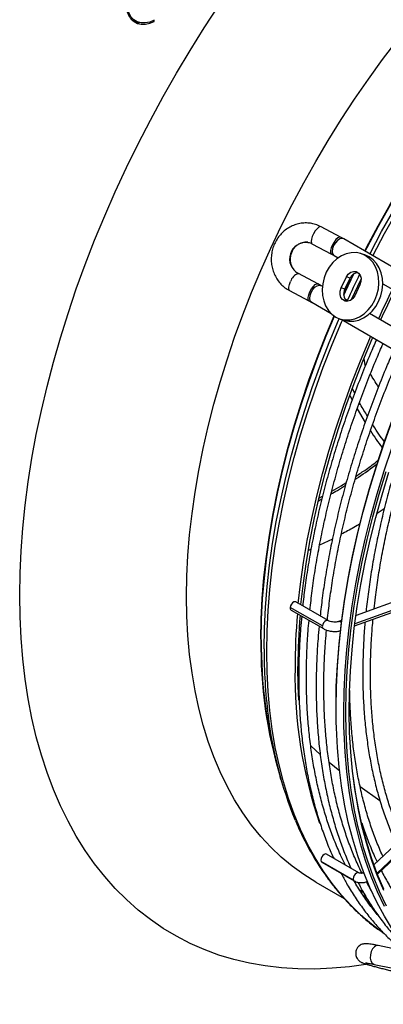
# Model space of a CAD drawing. Units: millimetres. Extents: x 5 to 414, y 3 to 291.
# Drawn here: x 151 to 154, y 17 to 25 of the extents above; entities that cross this region are included whole.
import ezdxf

# ---------------------------------------------------------------- set-up
doc = ezdxf.new("R2010")
doc.units = ezdxf.units.MM

msp = doc.modelspace()

# ---------------------------------------------------------------- linework, layer by layer
at = {"color": 7, "linetype": 'Continuous', "lineweight": 25}
for p, q in [((152.2129, 25.3322), (152.2365, 25.3186)), ((152.379, 25.3206), (152.3878, 25.3156)), ((152.3878, 25.3156), (152.3878, 25.3246)), ((153.8959, 23.5675), (153.7387, 23.6514)), ((153.9226, 23.5527), (153.8957, 23.5676)), ((154.6175, 23.1516), (153.9228, 23.5526)), ((153.6654, 23.5142), (153.8226, 23.4303)), ((153.8227, 23.4303), (153.8452, 23.4178)), ((153.845, 23.4179), (153.8776, 23.3991)), ((154.0913, 23.4249), (154.0601, 23.4345)), ((154.0977, 23.4181), (154.1289, 23.4084)), ((153.7137, 23.1892), (153.5561, 23.2722)), ((153.9016, 23.156), (153.9447, 23.2457)), ((153.9328, 23.1464), (153.9758, 23.236)), ((153.9758, 23.236), (153.9447, 23.2457)), ((153.7408, 23.1743), (153.7135, 23.1893)), ((153.7498, 23.1691), (153.741, 23.1742)), ((153.9328, 23.1464), (153.9016, 23.156)), ((154.0547, 23.1822), (154.0116, 23.0925)), ((154.2393, 23.1903), (154.5397, 23.0169)), ((153.4836, 23.1345), (153.6412, 23.0516)), ((153.9587, 23.0485), (153.9366, 23.0613)), ((153.6413, 23.0515), (153.6635, 23.0393)), ((153.6633, 23.0395), (153.8213, 22.9483)), ((153.8962, 22.9037), (153.9274, 22.8941)), ((153.9011, 22.9022), (154.3579, 22.6384)), ((154.4357, 22.7732), (154.1329, 22.9479)), ((154.0116, 22.3022), (153.9932, 22.3376)), ((153.9733, 22.2849), (153.9919, 22.2492)), ((154.0318, 22.176), (154.0974, 22.0667)), ((153.722, 21.4524), (153.7514, 21.4688)), ((153.7175, 21.4311), (153.7457, 21.4465)), ((155.363, 20.9849), (154.0224, 20.5033)), ((154.0112, 20.419), (155.3885, 20.9138)), ((153.7954, 20.4611), (153.5342, 20.6118)), ((153.75, 20.4171), (153.4889, 20.5678)), ((153.4965, 20.5464), (153.7576, 20.3956)), ((153.9057, 20.4614), (153.8814, 20.4526)), ((155.5011, 19.7377), (154.167, 18.4827)), ((154.1959, 18.4061), (155.5529, 19.6827)), ((153.3853, 19.275), (153.41, 19.1868)), ((153.4137, 19.1735), (153.4072, 19.1943)), ((154.0012, 18.3588), (153.7401, 18.5095)), ((154.0447, 18.4176), (153.7836, 18.5683)), ((153.7459, 18.5029), (154.007, 18.3521)), ((153.6963, 18.3423), (153.9265, 18.2094)), ((154.0842, 18.2552), (154.0525, 18.2767)), ((154.1478, 18.2693), (154.1067, 18.344)), ((154.0795, 18.2352), (154.1078, 18.2161)), ((154.0829, 18.233), (154.0809, 18.2333)), ((154.1145, 18.204), (154.0979, 18.2087)), ((154.163, 18.1227), (154.1571, 18.1271)), ((154.1796, 18.1015), (154.1626, 18.1207)), ((154.2369, 17.9346), (154.2065, 17.9564)), ((154.352, 17.797), (154.2007, 17.8279)), ((154.1666, 17.6763), (154.1696, 17.6755)), ((154.1696, 17.6755), (154.3208, 17.6446))]:
    msp.add_line(p, q, dxfattribs=at)
at = {"color": 8, "linetype": 'Continuous', "lineweight": 25}
for p, q in [((153.5531, 23.2732), (153.5562, 23.2721)), ((154.0858, 22.5807), (154.0944, 22.5369)), ((154.0998, 22.5274), (154.0944, 22.5369)), ((154.2509, 21.3656), (154.1935, 21.3282)), ((153.8314, 21.1218), (153.7271, 21.0715)), ((153.6575, 21.0385), (153.637, 21.03)), ((155.4005, 20.9331), (154.0132, 20.4348)), ((155.5519, 19.693), (154.1926, 18.4143)), ((153.6553, 19.4454), (153.7323, 19.3764)), ((153.8039, 19.3143), (153.8917, 19.2445)), ((154.0555, 19.1177), (154.2159, 19.0041))]:
    msp.add_line(p, q, dxfattribs=at)
at = {"color": 7, "linetype": 'Continuous', "lineweight": 25, "flags": 128}
for points in [[(152.3878, 25.8942), (152.3509, 25.8661), (152.3153, 25.8325), (152.2817, 25.7942), (152.251, 25.7519), (152.2237, 25.7067), (152.2005, 25.6595), (152.1819, 25.6113), (152.1684, 25.5633), (152.1601, 25.5165), (152.1573, 25.4718), (152.1601, 25.4304), (152.1684, 25.3931), (152.1819, 25.3608), (152.2005, 25.3341), (152.2237, 25.3136), (152.251, 25.2998), (152.2817, 25.2931), (152.3153, 25.2935), (152.3509, 25.301), (152.3878, 25.3156)], [(152.3878, 25.3246), (152.3503, 25.3102), (152.3142, 25.3032), (152.2804, 25.3038), (152.2497, 25.3121), (152.223, 25.3278), (152.2007, 25.3506), (152.1835, 25.3798), (152.1718, 25.4149), (152.1659, 25.4548), (152.1659, 25.4987), (152.1718, 25.5455), (152.1835, 25.5941), (152.2007, 25.6432), (152.223, 25.6916), (152.2497, 25.7383), (152.2804, 25.7819), (152.3142, 25.8216), (152.3503, 25.8563), (152.3878, 25.8851)], [(151.2965, 20.6658), (151.2993, 20.8443), (151.3076, 21.0258), (151.3214, 21.21), (151.3407, 21.3967), (151.3655, 21.5856), (151.3957, 21.7765), (151.4313, 21.9691), (151.4723, 22.1633), (151.5186, 22.3587), (151.5702, 22.5551), (151.6269, 22.7522), (151.6887, 22.9497), (151.7555, 23.1475), (151.8273, 23.3453), (151.9039, 23.5428), (151.9853, 23.7397), (152.0712, 23.9357), (152.1617, 24.1308), (152.2567, 24.3244), (152.3559, 24.5166), (152.4592, 24.7069), (152.5666, 24.8951), (152.6778, 25.081), (152.7928, 25.2643), (152.9113, 25.4448)], [(152.6491, 20.6569), (152.6518, 20.8206), (152.6601, 20.9872), (152.6739, 21.1564), (152.6931, 21.3281), (152.7178, 21.5019), (152.7479, 21.6776), (152.7833, 21.8549), (152.824, 22.0336), (152.87, 22.2133), (152.9212, 22.3937), (152.9775, 22.5747), (153.0387, 22.756), (153.1049, 22.9371), (153.1759, 23.1179), (153.2515, 23.2981), (153.3318, 23.4775), (153.4165, 23.6556), (153.5056, 23.8323), (153.5988, 24.0073), (153.6961, 24.1803), (153.7973, 24.3511), (153.9022, 24.5194), (154.0108, 24.6848), (154.1227, 24.8473), (154.2378, 25.0064), (154.3561, 25.1621)], [(154.0977, 23.4181), (154.0618, 23.434), (154.0233, 23.4418), (153.9835, 23.4414), (153.9435, 23.4327), (153.9045, 23.416), (153.8678, 23.3918), (153.8345, 23.3608), (153.8055, 23.324), (153.7817, 23.2825), (153.7639, 23.2375), (153.7527, 23.1905), (153.7483, 23.1428), (153.7508, 23.0959), (153.7603, 23.0512), (153.7764, 23.0102), (153.7986, 22.9739), (153.8263, 22.9436), (153.8586, 22.9201)], [(153.8586, 22.9201), (153.8945, 22.9042), (153.933, 22.8963), (153.9728, 22.8968), (154.0128, 22.9055), (154.0518, 22.9222), (154.0885, 22.9464), (154.1218, 22.9774), (154.1508, 23.0142), (154.1746, 23.0557), (154.1923, 23.1007), (154.2036, 23.1477), (154.208, 23.1954), (154.2055, 23.2423), (154.196, 23.2869), (154.1799, 23.328), (154.1577, 23.3643), (154.13, 23.3946), (154.0977, 23.4181)], [(153.9274, 22.8941), (153.9641, 22.8867), (154.004, 22.8872), (154.044, 22.8959), (154.0829, 22.9126), (154.1196, 22.9368), (154.153, 22.9678), (154.182, 23.0046), (154.2057, 23.0461), (154.2235, 23.091), (154.2348, 23.1381), (154.2392, 23.1858), (154.2366, 23.2326), (154.2272, 23.2773), (154.2111, 23.3184), (154.1889, 23.3546), (154.1612, 23.385), (154.1289, 23.4084)], [(154.1289, 23.4084), (154.093, 23.4243), (154.0913, 23.4249)], [(153.9447, 23.2457), (153.9594, 23.2676), (153.9791, 23.283), (154.0012, 23.2902), (154.0231, 23.2881), (154.0422, 23.277), (154.0562, 23.2584), (154.0633, 23.2344), (154.0628, 23.2079), (154.0547, 23.1822)], [(154.0116, 23.0925), (153.9969, 23.0706), (153.9772, 23.0551), (153.9551, 23.048), (153.9332, 23.0501), (153.9141, 23.0611), (153.9001, 23.0798), (153.893, 23.1038), (153.8935, 23.1303), (153.9016, 23.156)], [(153.5548, 20.5999), (153.5724, 20.7551), (153.5972, 20.9308), (153.6274, 21.1085), (153.663, 21.2877), (153.704, 21.4683), (153.7502, 21.65), (153.8017, 21.8325), (153.8582, 22.0156), (153.9198, 22.1988), (153.9864, 22.3821), (154.0578, 22.565), (154.1339, 22.7473), (154.141, 22.7637)], [(153.576, 20.5877), (153.5764, 20.5918), (153.5956, 20.7643), (153.6203, 20.9389), (153.6503, 21.1154), (153.6857, 21.2935), (153.7264, 21.4729), (153.7724, 21.6535), (153.8235, 21.8348), (153.8797, 22.0166), (153.9409, 22.1987), (154.007, 22.3807), (154.0779, 22.5625), (154.1535, 22.7436), (154.158, 22.7539)], [(153.8604, 19.7414), (153.8603, 19.7638), (153.8629, 19.9303), (153.8711, 20.0998), (153.8847, 20.272), (153.9038, 20.4466), (153.9284, 20.6234), (153.9584, 20.8021), (153.9937, 20.9824), (154.0343, 21.1641), (154.0802, 21.3469), (154.1313, 21.5306), (154.1875, 21.7148), (154.2487, 21.8993), (154.3148, 22.0838), (154.3858, 22.268), (154.4615, 22.4518), (154.5418, 22.6347), (154.5728, 22.7022)], [(154.0843, 18.6184), (154.0738, 18.6549), (154.0383, 18.7943), (154.0081, 18.9382), (153.9833, 19.0864), (153.964, 19.2388), (153.9501, 19.3951), (153.9417, 19.555), (153.9389, 19.7184), (153.9415, 19.885), (153.9497, 20.0544), (153.9633, 20.2266), (153.9824, 20.4012), (154.007, 20.578), (154.0369, 20.7567), (154.0723, 20.937), (154.1129, 21.1188), (154.1588, 21.3016), (154.2099, 21.4852), (154.2661, 21.6694)], [(154.1732, 18.4551), (154.1484, 18.5257), (154.1068, 18.6593), (154.0705, 18.7978), (154.0396, 18.9408), (154.0142, 19.0883), (153.9942, 19.2399), (153.9796, 19.3955), (153.9707, 19.5548), (153.9672, 19.7176), (153.9693, 19.8836), (153.9769, 20.0525), (153.99, 20.2242), (154.0086, 20.3984), (154.0327, 20.5748), (154.0623, 20.7531), (154.0972, 20.933), (154.1375, 21.1144), (154.183, 21.2969), (154.2338, 21.4802), (154.2897, 21.6641)], [(154.1031, 17.6754), (153.9692, 17.6567), (153.8279, 17.6436), (153.6889, 17.6376), (153.5522, 17.6387), (153.4182, 17.647), (153.2869, 17.6625), (153.1585, 17.685), (153.0333, 17.7146), (152.9113, 17.7513), (152.7928, 17.7949), (152.6778, 17.8455), (152.5666, 17.903), (152.4592, 17.9672), (152.3559, 18.0382), (152.2567, 18.1158), (152.1617, 18.1999), (152.0712, 18.2904), (151.9853, 18.3872), (151.9039, 18.4902), (151.8273, 18.5992), (151.7555, 18.7141), (151.6887, 18.8347), (151.6269, 18.961), (151.5702, 19.0926), (151.5186, 19.2295), (151.4723, 19.3714), (151.4313, 19.5182), (151.3957, 19.6697), (151.3655, 19.8257), (151.3407, 19.986), (151.3214, 20.1504), (151.3076, 20.3186), (151.2993, 20.4905), (151.2965, 20.6658)], [(153.6963, 18.3423), (153.6961, 18.3424), (153.5988, 18.4031), (153.5056, 18.4704), (153.4165, 18.5443), (153.3318, 18.6246), (153.2515, 18.7113), (153.1759, 18.8041), (153.1049, 18.903), (153.0387, 19.0077), (152.9775, 19.1182), (152.9212, 19.2343), (152.87, 19.3557), (152.824, 19.4823), (152.7833, 19.6139), (152.7479, 19.7503), (152.7178, 19.8912), (152.6931, 20.0366), (152.6739, 20.186), (152.6601, 20.3394), (152.6518, 20.4964), (152.6491, 20.6569)], [(153.5342, 20.6118), (153.5287, 20.6135), (153.5188, 20.6117), (153.5084, 20.6049), (153.4991, 20.5942), (153.4922, 20.5812), (153.4889, 20.5678)], [(153.5597, 19.8164), (153.5544, 19.9287), (153.5517, 20.09)], [(154.949, 17.3519), (154.9131, 17.3732), (154.8152, 17.4374), (154.7214, 17.5083), (154.6319, 17.5857), (154.5467, 17.6695), (154.466, 17.7596), (154.39, 17.8558), (154.3187, 17.9581), (154.2522, 18.0663), (154.1906, 18.1801), (154.1341, 18.2995), (154.0827, 18.4242), (154.0365, 18.5541), (153.9956, 18.6889), (153.9599, 18.8286), (153.9297, 18.9728), (153.9049, 19.1214), (153.8855, 19.2741), (153.8716, 19.4307), (153.8632, 19.591), (153.8618, 19.6374)], [(154.2535, 18.1438), (154.197, 18.2632), (154.1456, 18.3879), (154.0994, 18.5178), (154.0584, 18.6527), (154.0228, 18.7923), (153.9925, 18.9365), (153.9677, 19.0851), (153.9483, 19.2378), (153.9344, 19.3944), (153.926, 19.5547), (153.9246, 19.6011)], [(154.2467, 18.2858), (154.1947, 18.409), (154.148, 18.5373), (154.1065, 18.6707), (154.0703, 18.8088), (154.0395, 18.9516), (154.0141, 19.0988), (153.9973, 19.2222)], [(153.7836, 18.5683), (153.775, 18.57), (153.7647, 18.5664), (153.7545, 18.5582), (153.7458, 18.5465), (153.7401, 18.5331), (153.738, 18.5202), (153.7401, 18.5095)], [(153.7401, 18.5095), (153.7458, 18.5029), (153.7459, 18.5029)]]:
    msp.add_lwpolyline(points, dxfattribs=at)
at = {"color": 8, "linetype": 'Continuous', "lineweight": 25, "flags": 128}
for points in [[(154.0926, 23.4546), (154.1081, 23.4845), (154.2013, 23.6595), (154.2986, 23.8325), (154.3998, 24.0033), (154.5047, 24.1715), (154.6132, 24.337), (154.7252, 24.4995), (154.8403, 24.6586), (154.9585, 24.8143), (155.0797, 24.9662), (155.2035, 25.114), (155.3298, 25.2577), (155.4584, 25.3969)], [(154.0961, 23.4526), (154.1115, 23.4824), (154.2048, 23.6574), (154.3021, 23.8305), (154.4033, 24.0014), (154.5083, 24.1697), (154.6169, 24.3352), (154.7288, 24.4977), (154.844, 24.6569), (154.9623, 24.8127), (155.0835, 24.9646), (155.2073, 25.1125), (155.3337, 25.2562), (155.4623, 25.3955)], [(154.134, 23.4307), (154.1364, 23.4354), (154.23, 23.6121), (154.3276, 23.7869), (154.4292, 23.9594), (154.5345, 24.1295), (154.6435, 24.2968), (154.7559, 24.4611), (154.8716, 24.6222), (154.9903, 24.7798), (155.112, 24.9336), (155.2364, 25.0835), (155.3634, 25.2291), (155.4927, 25.3704)], [(154.1584, 23.4166), (154.1603, 23.4203), (154.2541, 23.5975), (154.352, 23.7727), (154.4539, 23.9457), (154.5595, 24.1163), (154.6688, 24.284), (154.7815, 24.4488), (154.8974, 24.6103), (155.0165, 24.7683), (155.1386, 24.9225), (155.2633, 25.0728), (155.3906, 25.2189), (155.5203, 25.3605)], [(153.7387, 23.6515), (153.7326, 23.6526), (153.7205, 23.6478), (153.7064, 23.6357), (153.6917, 23.6176), (153.6783, 23.5957), (153.6675, 23.5722), (153.6606, 23.55), (153.6584, 23.5315), (153.6611, 23.5187), (153.6656, 23.5141)], [(153.8959, 23.5675), (153.8879, 23.5684), (153.8748, 23.5619), (153.8599, 23.5479), (153.8449, 23.5279), (153.8317, 23.5044)], [(153.9228, 23.5526), (153.9098, 23.5562), (153.8917, 23.5526), (153.8726, 23.5409), (153.8549, 23.5224), (153.8406, 23.4995)], [(153.8317, 23.5044), (153.8217, 23.4803), (153.8163, 23.4584), (153.816, 23.4414), (153.821, 23.4314), (153.8226, 23.4303)], [(153.8406, 23.4995), (153.8316, 23.4748), (153.8289, 23.4514), (153.8329, 23.4321), (153.843, 23.4192), (153.845, 23.4179)], [(153.9234, 23.106), (153.9343, 23.1297), (153.9984, 23.2654)], [(153.9238, 23.0972), (153.9376, 23.1274), (154.0053, 23.2705)], [(153.985, 23.06), (153.9855, 23.0611), (154.0639, 23.2275)], [(153.4836, 23.1345), (153.4824, 23.1353), (153.4771, 23.1449), (153.477, 23.1616), (153.482, 23.1833), (153.4916, 23.2074)], [(153.6492, 23.1245), (153.6622, 23.1481), (153.677, 23.1684), (153.6919, 23.1829), (153.705, 23.1899), (153.7137, 23.1892)], [(153.6582, 23.1195), (153.6721, 23.1427), (153.6897, 23.1615), (153.7087, 23.1737), (153.727, 23.1778), (153.741, 23.1742)], [(153.6412, 23.0516), (153.64, 23.0523), (153.6347, 23.062), (153.6346, 23.0786), (153.6396, 23.1003), (153.6492, 23.1245)], [(153.6633, 23.0395), (153.662, 23.0402), (153.6516, 23.0527), (153.6472, 23.0717), (153.6495, 23.0949), (153.6582, 23.1195)], [(153.2516, 20.3091), (153.2543, 20.4728), (153.2626, 20.6394), (153.2763, 20.8086), (153.2956, 20.9803), (153.3203, 21.1541), (153.3503, 21.3298), (153.3858, 21.5071), (153.4265, 21.6858), (153.4725, 21.8655), (153.5237, 22.0459), (153.5799, 22.2269), (153.6412, 22.4081), (153.7074, 22.5893), (153.7784, 22.7701), (153.8448, 22.9289)], [(153.2546, 20.3057), (153.2574, 20.4694), (153.2657, 20.6361), (153.2794, 20.8054), (153.2987, 20.9771), (153.3234, 21.151), (153.3535, 21.3268), (153.3889, 21.5042), (153.4297, 21.6829), (153.4757, 21.8627), (153.5269, 22.0432), (153.5831, 22.2243), (153.6444, 22.4056), (153.7106, 22.5868), (153.7816, 22.7677), (153.8481, 22.9266)], [(153.2774, 20.2325), (153.2802, 20.3976), (153.2885, 20.5656), (153.3022, 20.7362), (153.3215, 20.9093), (153.3463, 21.0846), (153.3764, 21.2618), (153.412, 21.4405), (153.4528, 21.6207), (153.4989, 21.8019), (153.5502, 21.9839), (153.6066, 22.1664), (153.6681, 22.3492), (153.7344, 22.5319), (153.8056, 22.7144), (153.8815, 22.8962), (153.8875, 22.91)], [(153.299, 20.2087), (153.3017, 20.3742), (153.31, 20.5426), (153.3239, 20.7138), (153.3432, 20.8874), (153.368, 21.0631), (153.3983, 21.2407), (153.4339, 21.42), (153.4748, 21.6006), (153.5211, 21.7823), (153.5725, 21.9648), (153.6291, 22.1479), (153.6907, 22.3311), (153.7572, 22.5144), (153.8286, 22.6973), (153.9047, 22.8796), (153.9118, 22.896)], [(153.8618, 19.6374), (153.8603, 19.7547), (153.863, 19.9216), (153.8711, 20.0914), (153.8848, 20.264), (153.9039, 20.439), (153.9285, 20.6161), (153.9586, 20.7952), (153.994, 20.9759), (154.0347, 21.158), (154.0807, 21.3412), (154.1319, 21.5252), (154.1882, 21.7098), (154.2495, 21.8947), (154.3158, 22.0796), (154.3869, 22.2643), (154.4628, 22.4484), (154.5433, 22.6317), (154.6283, 22.8139)], [(153.9246, 19.6011), (153.9232, 19.7184), (153.9258, 19.8853), (153.934, 20.0552), (153.9476, 20.2277), (153.9668, 20.4027), (153.9914, 20.5798), (154.0214, 20.7589), (154.0568, 20.9396), (154.0976, 21.1217), (154.1435, 21.3049), (154.1947, 21.489), (154.251, 21.6736), (154.3124, 21.8584), (154.3786, 22.0433), (154.4498, 22.228), (154.5256, 22.4121), (154.6061, 22.5954), (154.6911, 22.7776)], [(153.7953, 20.4611), (153.7898, 20.4628), (153.78, 20.4609), (153.7696, 20.4542), (153.7602, 20.4434), (153.7533, 20.4304), (153.75, 20.4171)], [(154.2065, 17.9564), (154.1603, 17.9915), (154.0707, 18.067), (153.9855, 18.1489), (153.9047, 18.2371), (153.8286, 18.3316), (153.7572, 18.4321), (153.6907, 18.5385), (153.6291, 18.6506), (153.5725, 18.7683), (153.5211, 18.8915), (153.4748, 19.0198), (153.4339, 19.1531), (153.3983, 19.2912), (153.368, 19.4339), (153.3432, 19.5811), (153.3239, 19.7323), (153.31, 19.8875), (153.3017, 20.0464), (153.299, 20.2087)], [(154.2685, 18.1471), (154.2121, 18.2663), (154.1608, 18.3907), (154.1147, 18.5203), (154.0843, 18.6184)], [(154.2473, 18.2736), (154.1952, 18.397), (154.1732, 18.4551)], [(154.0447, 18.4176), (154.0361, 18.4192), (154.0259, 18.4157), (154.0156, 18.4074), (154.007, 18.3958), (154.0012, 18.3824), (153.9991, 18.3694), (154.0012, 18.3588)], [(154.0012, 18.3588), (154.007, 18.3521), (154.007, 18.3521)], [(154.2007, 17.8279), (154.1878, 17.8275), (154.1716, 17.8186), (154.157, 17.8018), (154.1458, 17.7788), (154.1393, 17.7526), (154.1384, 17.7263), (154.1431, 17.7031), (154.1529, 17.6857), (154.1666, 17.6763)]]:
    msp.add_lwpolyline(points, dxfattribs=at)
at = {"color": 7, "linetype": 'Continuous', "lineweight": 25}
for centre, radius, start, end in [((152.2711, 25.4376), 0.1315, 246.95787, 268.81677), ((153.6847, 23.2286), 0.3125, 60.07502, 61.95618), ((153.5876, 23.1792), 0.1001, 110.15199, 163.60905), ((154.0425, 23.2092), 0.0718, 94.02648, 158.09732), ((154.0013, 23.1075), 0.0788, 150.41371, 229.40963), ((162.1546, 19.2861), 8.7357, 153.78402, 155.51514), ((162.1209, 19.3055), 8.6776, 153.80898, 155.55177), ((153.5259, 22.8897), 0.2652, 60.08776, 62.30451), ((153.5081, 20.5626), 0.0199, 164.64978, 234.34808), ((158.7724, 20.0701), 5.2443, 175.1107, 179.93148), ((158.7491, 20.0841), 5.1974, 175.35855, 179.93485), ((157.2311, 20.0199), 3.7034, 179.12531, 198.91433), ((156.5115, 20.0681), 3.2237, 186.65883, 202.30474)]:
    msp.add_arc(centre, radius, start, end, dxfattribs=at)
at = {"color": 8, "linetype": 'Continuous', "lineweight": 25}
for centre, radius, start, end in [((153.6191, 23.3911), 0.1351, 84.55729, 240.77516), ((161.876, 19.4464), 8.7071, 153.97874, 155.53059), ((153.8862, 20.431), 0.0222, 38.17955, 102.54392), ((153.7692, 20.4118), 0.0199, 164.65376, 234.31791), ((156.9909, 20.2627), 3.7396, 179.28962, 196.60119), ((157.1318, 20.2736), 3.8773, 179.52575, 194.92457), ((157.6134, 20.2217), 4.336, 179.85712, 186.9858)]:
    msp.add_arc(centre, radius, start, end, dxfattribs=at)
at = {"color": 7, "linetype": 'Continuous', "lineweight": 25}
for points, knots in [([(153.7387, 23.6514), (153.7307, 23.6554), (153.7098, 23.6658), (153.6738, 23.6769), (153.6312, 23.6831), (153.5882, 23.6822), (153.5458, 23.6743), (153.505, 23.6597), (153.4667, 23.6387), (153.4319, 23.6117), (153.4014, 23.5795), (153.3758, 23.5427), (153.356, 23.5022), (153.3423, 23.4589), (153.3351, 23.414), (153.3346, 23.3685), (153.341, 23.3236), (153.354, 23.2803), (153.3733, 23.2398), (153.3985, 23.2031), (153.429, 23.1712), (153.4581, 23.1488), (153.4772, 23.1381), (153.4836, 23.1345)], [0, 0, 0, 0, 0.030656, 0.079909, 0.129094, 0.178203, 0.227288, 0.27642, 0.32566, 0.37505, 0.424609, 0.474338, 0.524224, 0.574242, 0.624365, 0.674561, 0.724784, 0.774992, 0.825142, 0.875185, 0.925077, 0.974785, 1, 1, 1, 1]), ([(153.5561, 23.2722), (153.5529, 23.274), (153.5417, 23.2803), (153.5246, 23.2952), (153.5075, 23.3187), (153.4958, 23.3461), (153.4902, 23.3758), (153.4907, 23.4062), (153.4974, 23.4359), (153.5097, 23.4632), (153.527, 23.4869), (153.5482, 23.5058), (153.5724, 23.5194), (153.5983, 23.5263), (153.6186, 23.5281), (153.6295, 23.5254), (153.6319, 23.5249)], [0, 0, 0, 0, 0.033478, 0.115825, 0.196814, 0.276067, 0.354066, 0.431275, 0.508051, 0.584667, 0.661357, 0.738484, 0.816518, 0.896009, 0.977411, 1, 1, 1, 1]), ([(153.6319, 23.5249), (153.6384, 23.5238), (153.65, 23.5219), (153.6607, 23.5166), (153.6654, 23.5142)], [0, 0, 0, 0, 0.559185, 1, 1, 1, 1]), ([(154.1881, 22.7365), (154.171, 22.6973), (154.1286, 22.6007), (154.0658, 22.4457), (153.9992, 22.2719), (153.9372, 22.0978), (153.8795, 21.9237), (153.8264, 21.7498), (153.7779, 21.5764), (153.7341, 21.4037), (153.695, 21.232), (153.6607, 21.0614), (153.6313, 20.8923), (153.6073, 20.7314), (153.5956, 20.6279), (153.5902, 20.5795)], [0, 0, 0, 0, 0.054141, 0.133749, 0.213359, 0.292972, 0.372588, 0.452208, 0.531831, 0.611458, 0.69109, 0.770727, 0.850368, 0.930014, 1, 1, 1, 1]), ([(153.649, 20.5456), (153.6547, 20.5975), (153.6665, 20.7039), (153.6903, 20.8673), (153.719, 21.0348), (153.7526, 21.2038), (153.791, 21.3741), (153.8341, 21.5454), (153.8818, 21.7175), (153.9342, 21.8901), (153.991, 22.063), (154.0523, 22.2359), (154.1181, 22.4087), (154.1812, 22.5652), (154.2243, 22.6638), (154.2423, 22.7052)], [0, 0, 0, 0, 0.075151, 0.154017, 0.232887, 0.311762, 0.390641, 0.469525, 0.548413, 0.627305, 0.7062, 0.785099, 0.864001, 0.942906, 1, 1, 1, 1]), ([(154.3295, 22.6548), (154.3124, 22.6157), (154.27, 22.5191), (154.2072, 22.3641), (154.1407, 22.1902), (154.0786, 22.0161), (154.0209, 21.842), (153.9678, 21.6682), (153.9193, 21.4948), (153.8755, 21.3221), (153.8364, 21.1504), (153.8021, 20.9798), (153.7727, 20.8107), (153.7488, 20.6498), (153.7371, 20.5463), (153.7316, 20.4979)], [0, 0, 0, 0, 0.054141, 0.133749, 0.213359, 0.292972, 0.372588, 0.452208, 0.531831, 0.611458, 0.69109, 0.770727, 0.850368, 0.930014, 1, 1, 1, 1]), ([(153.7904, 20.4639), (153.7961, 20.5158), (153.8079, 20.6223), (153.8317, 20.7856), (153.8604, 20.9531), (153.894, 21.1222), (153.9324, 21.2925), (153.9755, 21.4638), (154.0232, 21.6358), (154.0756, 21.8084), (154.1324, 21.9813), (154.1937, 22.1543), (154.2595, 22.327), (154.3228, 22.4839), (154.3659, 22.5827), (154.3841, 22.6243)], [0, 0, 0, 0, 0.075123, 0.15396, 0.232802, 0.311648, 0.390499, 0.469354, 0.548213, 0.627076, 0.705942, 0.784812, 0.863685, 0.942561, 1, 1, 1, 1]), ([(154.6459, 22.5239), (154.6237, 22.472), (154.5778, 22.3647), (154.5135, 22.2012), (154.4518, 22.0341), (154.3946, 21.8668), (154.3419, 21.6996), (154.2938, 21.5329), (154.2504, 21.3668), (154.2116, 21.2015), (154.1777, 21.0374), (154.1485, 20.8746), (154.1246, 20.7136), (154.1098, 20.5995), (154.1044, 20.5398), (154.1037, 20.5325)], [0, 0, 0, 0, 0.077681, 0.160456, 0.243234, 0.326015, 0.4088, 0.49159, 0.574384, 0.657183, 0.739988, 0.822798, 0.905614, 0.988436, 1, 1, 1, 1]), ([(154.169, 20.556), (154.1724, 20.5874), (154.1813, 20.671), (154.2012, 20.8091), (154.2282, 20.9698), (154.2603, 21.132), (154.297, 21.2954), (154.3385, 21.4599), (154.3847, 21.6251), (154.4355, 21.7909), (154.4907, 21.9569), (154.5504, 22.123), (154.6146, 22.2888), (154.6667, 22.4166), (154.6987, 22.4888), (154.7064, 22.5062)], [0, 0, 0, 0, 0.050454, 0.13433, 0.218212, 0.302099, 0.385991, 0.469888, 0.553791, 0.637698, 0.721609, 0.805525, 0.889444, 0.973366, 1, 1, 1, 1]), ([(154.1156, 22.1178), (154.0959, 22.1486), (154.0732, 22.184), (154.053, 22.223), (154.0503, 22.2281)], [0, 0, 0, 0, 0.869069, 1, 1, 1, 1]), ([(154.2529, 21.9091), (154.2222, 21.9508), (154.1892, 21.9955), (154.1591, 22.0455), (154.1571, 22.0489)], [0, 0, 0, 0, 0.933108, 1, 1, 1, 1]), ([(154.1397, 21.9998), (154.1703, 21.9522), (154.2015, 21.9039), (154.2352, 21.8612), (154.2357, 21.8605)], [0, 0, 0, 0, 0.983239, 1, 1, 1, 1]), ([(154.0157, 21.6059), (154.0247, 21.6116), (154.0855, 21.6494), (154.1447, 21.6937), (154.1951, 21.7314)], [0, 0, 0, 0, 0.1488825, 1, 1, 1, 1]), ([(154.023, 21.6322), (154.05, 21.6494), (154.1116, 21.6883), (154.1711, 21.7349), (154.2044, 21.761)], [0, 0, 0, 0, 0.439663, 1, 1, 1, 1]), ([(153.8202, 21.4873), (153.8375, 21.4965), (153.8769, 21.5173), (153.9156, 21.5426), (153.9374, 21.5568)], [0, 0, 0, 0, 0.438084, 1, 1, 1, 1]), ([(153.8261, 21.5106), (153.8514, 21.524), (153.8911, 21.5451), (153.93, 21.5712), (153.9441, 21.5807)], [0, 0, 0, 0, 0.637761, 1, 1, 1, 1]), ([(153.5821, 20.4969), (153.5789, 20.4632), (153.5706, 20.3748), (153.5626, 20.2342), (153.5576, 20.0754), (153.5578, 19.9194), (153.563, 19.7663), (153.5732, 19.6163), (153.5883, 19.4698), (153.6085, 19.3267), (153.6335, 19.1875), (153.6635, 19.0521), (153.6983, 18.921), (153.7378, 18.794), (153.7826, 18.672), (153.8173, 18.5856), (153.8385, 18.5414), (153.8417, 18.5348)], [0, 0, 0, 0, 0.0447846, 0.1172801, 0.1897796, 0.2622829, 0.334789, 0.4072972, 0.4798057, 0.5523127, 0.6248158, 0.6973123, 0.7697991, 0.8422722, 0.9147275, 0.9871603, 1, 1, 1, 1]), ([(153.9372, 18.4797), (153.923, 18.5082), (153.8908, 18.5731), (153.846, 18.6802), (153.8017, 18.7998), (153.7622, 18.9241), (153.7274, 19.0527), (153.6974, 19.1855), (153.6722, 19.3223), (153.6519, 19.4629), (153.6365, 19.6071), (153.6259, 19.7548), (153.6203, 19.9057), (153.6196, 20.0596), (153.6241, 20.2165), (153.6313, 20.3508), (153.6389, 20.4337), (153.6415, 20.4626)], [0, 0, 0, 0, 0.054794, 0.124725, 0.194625, 0.264499, 0.334352, 0.404188, 0.474013, 0.543828, 0.613637, 0.683442, 0.753247, 0.823051, 0.892856, 0.962663, 1, 1, 1, 1]), ([(153.8814, 20.4526), (153.8793, 20.452), (153.8738, 20.4502), (153.8605, 20.4481), (153.8422, 20.448), (153.8228, 20.4507), (153.806, 20.4556), (153.7986, 20.4594), (153.7954, 20.4611)], [0, 0, 0, 0, 0.097177, 0.26872, 0.457637, 0.65313, 0.848536, 1, 1, 1, 1]), ([(154.0961, 20.4495), (154.0945, 20.4321), (154.0878, 20.3621), (154.0813, 20.242), (154.0765, 20.0894), (154.0771, 19.9396), (154.0827, 19.7929), (154.0932, 19.6493), (154.1087, 19.5091), (154.1291, 19.3725), (154.1545, 19.2397), (154.1848, 19.1109), (154.2199, 18.9862), (154.2599, 18.8661), (154.3025, 18.7548), (154.334, 18.6859), (154.3487, 18.6537)], [0, 0, 0, 0, 0.025166, 0.100866, 0.176571, 0.25228, 0.327992, 0.403707, 0.479421, 0.555134, 0.630841, 0.70654, 0.782225, 0.857893, 0.933538, 1, 1, 1, 1]), ([(154.3967, 18.6988), (154.3913, 18.7102), (154.369, 18.7571), (154.3345, 18.8443), (154.2933, 18.9603), (154.2571, 19.0812), (154.2256, 19.2063), (154.1989, 19.3355), (154.177, 19.4686), (154.16, 19.6054), (154.1479, 19.7458), (154.1407, 19.8895), (154.1384, 20.0363), (154.1412, 20.186), (154.1481, 20.3313), (154.1565, 20.4278), (154.1604, 20.4726)], [0, 0, 0, 0, 0.024421, 0.100357, 0.176257, 0.252127, 0.327973, 0.403801, 0.479616, 0.555421, 0.631221, 0.707018, 0.782814, 0.858611, 0.93441, 1, 1, 1, 1]), ([(153.7236, 20.4153), (153.7204, 20.3815), (153.712, 20.2931), (153.704, 20.1526), (153.699, 19.9938), (153.6993, 19.8377), (153.7044, 19.6846), (153.7146, 19.5347), (153.7298, 19.3881), (153.7499, 19.2451), (153.7749, 19.1058), (153.8049, 18.9705), (153.8397, 18.8393), (153.8793, 18.7124), (153.924, 18.5903), (153.9587, 18.5039), (153.98, 18.4598), (153.9832, 18.4531)], [0, 0, 0, 0, 0.044785, 0.11728, 0.18978, 0.262283, 0.334789, 0.407297, 0.479806, 0.552313, 0.624816, 0.697312, 0.769799, 0.842272, 0.914728, 0.98716, 1, 1, 1, 1]), ([(153.7576, 20.3956), (153.7619, 20.3933), (153.7741, 20.3868), (153.797, 20.379), (153.826, 20.3734), (153.8554, 20.3721), (153.8796, 20.3739), (153.8926, 20.3777), (153.897, 20.3789)], [0, 0, 0, 0, 0.108689, 0.307956, 0.504232, 0.699826, 0.89778, 1, 1, 1, 1]), ([(154.071, 18.4137), (154.0595, 18.437), (154.0299, 18.4968), (153.9874, 18.5986), (153.9431, 18.7182), (153.9036, 18.8425), (153.8688, 18.9711), (153.8388, 19.1038), (153.8136, 19.2406), (153.7933, 19.3812), (153.7779, 19.5255), (153.7674, 19.6731), (153.7618, 19.8241), (153.761, 19.978), (153.7655, 20.1348), (153.7728, 20.2704), (153.7805, 20.3545), (153.7833, 20.3845)], [0, 0, 0, 0, 0.045232, 0.115755, 0.186248, 0.256715, 0.32716, 0.397589, 0.468006, 0.538413, 0.608814, 0.679212, 0.749609, 0.820005, 0.890402, 0.960801, 1, 1, 1, 1]), ([(154.2402, 18.5516), (154.2392, 18.5535), (154.2207, 18.5915), (154.1889, 18.67), (154.1452, 18.7873), (154.1066, 18.9096), (154.0727, 19.0361), (154.0436, 19.1668), (154.0192, 19.3015), (153.9998, 19.44), (153.9851, 19.5821), (153.9759, 19.7279), (153.9715, 19.832), (153.9717, 19.8884), (153.9717, 19.8941)], [0, 0, 0, 0, 0.005427, 0.103895, 0.202316, 0.300699, 0.399051, 0.497379, 0.595689, 0.693986, 0.792275, 0.890558, 0.98884, 1, 1, 1, 1]), ([(153.8578, 19.732), (153.8576, 19.7056), (153.8573, 19.6753), (153.8586, 19.6459), (153.8587, 19.6421)], [0, 0, 0, 0, 0.868983, 1, 1, 1, 1]), ([(153.5315, 18.84), (153.5385, 18.8229), (153.5619, 18.7663), (153.6066, 18.675), (153.6653, 18.5665), (153.7289, 18.4633), (153.7967, 18.3654), (153.869, 18.273), (153.9454, 18.1862), (154.0258, 18.105), (154.1106, 18.0302), (154.1694, 17.9819), (154.201, 17.9601), (154.2018, 17.9595)], [0, 0, 0, 0, 0.045886, 0.152149, 0.258292, 0.364297, 0.470151, 0.575844, 0.681371, 0.786737, 0.891954, 0.99704, 1, 1, 1, 1]), ([(154.0699, 18.8223), (154.0735, 18.8103), (154.0898, 18.7566), (154.1239, 18.6658), (154.1612, 18.5725), (154.1859, 18.5214), (154.1928, 18.507)], [0, 0, 0, 0, 0.1066741, 0.480698, 0.8546008, 1, 1, 1, 1]), ([(154.2271, 18.4355), (154.2452, 18.401), (154.2821, 18.3309), (154.3434, 18.2315), (154.4095, 18.1357), (154.48, 18.0455), (154.5546, 17.9608), (154.6333, 17.8818), (154.716, 17.8086), (154.8024, 17.7412), (154.8926, 17.6799), (154.9863, 17.6244), (155.0838, 17.5757), (155.1537, 17.5441), (155.1919, 17.5307), (155.1956, 17.5294)], [0, 0, 0, 0, 0.080203, 0.163264, 0.246275, 0.329232, 0.412133, 0.49498, 0.577776, 0.660527, 0.743244, 0.825939, 0.908625, 0.991313, 1, 1, 1, 1]), ([(153.9016, 18.413), (153.9156, 18.3864), (153.9488, 18.3237), (154.0064, 18.2306), (154.0734, 18.1329), (154.1449, 18.0409), (154.2206, 17.9544), (154.3003, 17.8735), (154.3841, 17.7986), (154.4614, 17.7365), (154.5123, 17.7021), (154.5325, 17.6883)], [0, 0, 0, 0, 0.087372, 0.206723, 0.326006, 0.445215, 0.564349, 0.683407, 0.802396, 0.921323, 1, 1, 1, 1]), ([(154.2038, 18.0693), (154.1807, 18.0978), (154.1338, 18.1556), (154.068, 18.2494), (154.027, 18.3169), (154.0066, 18.3506)], [0, 0, 0, 0, 0.32591, 0.663065, 1, 1, 1, 1]), ([(154.007, 18.3521), (154.0119, 18.3496), (154.0246, 18.3431), (154.0479, 18.3375), (154.0758, 18.337), (154.0994, 18.3406), (154.1125, 18.3461), (154.1165, 18.3479)], [0, 0, 0, 0, 0.15442, 0.394527, 0.639175, 0.88886, 1, 1, 1, 1]), ([(154.0886, 18.4177), (154.0844, 18.4163), (154.0747, 18.4129), (154.06, 18.4126), (154.0498, 18.4149), (154.046, 18.4169), (154.0447, 18.4176)], [0, 0, 0, 0, 0.238098, 0.551056, 0.859974, 1, 1, 1, 1]), ([(154.0378, 18.341), (154.0535, 18.3112), (154.0884, 18.2451), (154.1478, 18.1489), (154.2148, 18.0513), (154.2864, 17.9594), (154.3602, 17.8743), (154.4122, 17.8228), (154.4373, 17.798)], [0, 0, 0, 0, 0.142927, 0.316755, 0.490483, 0.664105, 0.837616, 1, 1, 1, 1]), ([(154.2007, 17.8279), (154.1953, 17.829), (154.1794, 17.8323), (154.1559, 17.8367), (154.132, 17.8406), (154.115, 17.8427), (154.1013, 17.8435), (154.0866, 17.8424), (154.0718, 17.8387), (154.0564, 17.8315), (154.0411, 17.8193), (154.0284, 17.8022), (154.0205, 17.7811), (154.019, 17.7592), (154.0231, 17.7393), (154.0308, 17.7233), (154.0402, 17.7109), (154.0502, 17.7019), (154.0595, 17.6957), (154.0679, 17.6912), (154.0777, 17.6869), (154.0911, 17.682), (154.111, 17.6755), (154.1369, 17.6678), (154.1672, 17.6593), (154.2017, 17.6502), (154.2384, 17.6408), (154.2765, 17.6315), (154.3149, 17.6224), (154.3521, 17.6139), (154.3763, 17.6086), (154.3873, 17.6063), (154.3875, 17.6063)], [0, 0, 0, 0, 0.025188, 0.073994, 0.123752, 0.176693, 0.211676, 0.233696, 0.252194, 0.273854, 0.298036, 0.324311, 0.351587, 0.380048, 0.404443, 0.426101, 0.445624, 0.463323, 0.480132, 0.498849, 0.523346, 0.564986, 0.61426, 0.661332, 0.710872, 0.759407, 0.807521, 0.855454, 0.903327, 0.951219, 0.999201, 1, 1, 1, 1]), ([(154.1005, 17.6877), (154.1005, 17.6877), (154.0999, 17.6877), (154.1033, 17.6874), (154.1114, 17.6863), (154.1264, 17.6839), (154.1461, 17.6803), (154.1622, 17.677), (154.1696, 17.6755)], [0, 0, 0, 0, 0.020949, 0.157906, 0.335776, 0.552856, 0.795583, 1, 1, 1, 1])]:
    msp.add_open_spline(points, degree=3, knots=knots, dxfattribs=at)
at = {"color": 8, "linetype": 'Continuous', "lineweight": 25}
for points, knots in [([(154.2047, 22.3557), (154.2018, 22.3599), (154.1864, 22.3823), (154.1645, 22.4167), (154.1459, 22.4476), (154.1392, 22.4589)], [0, 0, 0, 0, 0.126286, 0.68038, 1, 1, 1, 1]), ([(154.0562, 21.2454), (154.0391, 21.2351), (153.9883, 21.2044), (153.9372, 21.1779), (153.9034, 21.1603)], [0, 0, 0, 0, 0.3371, 1, 1, 1, 1])]:
    msp.add_open_spline(points, degree=3, knots=knots, dxfattribs=at)

doc.saveas('drawing.dxf')
